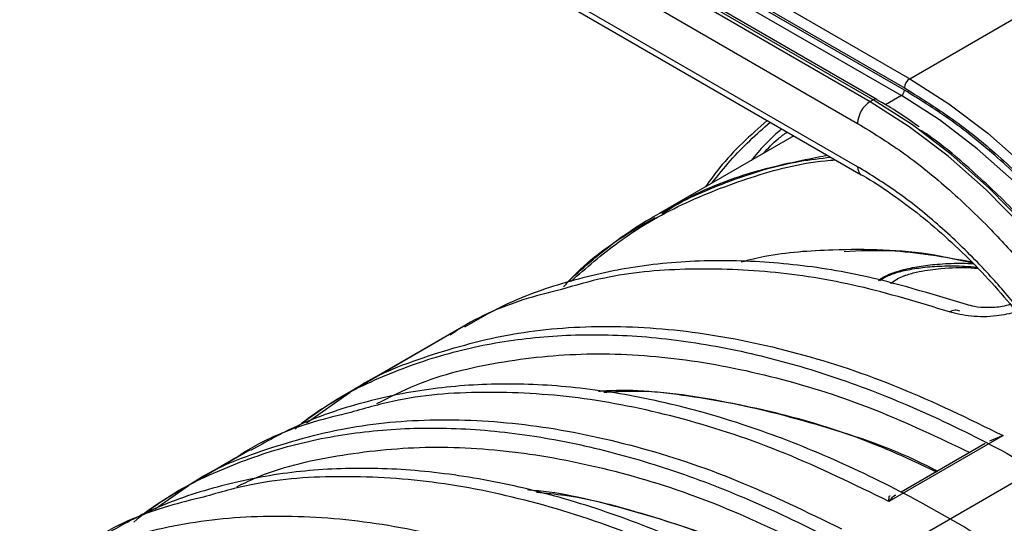
# Model space of a CAD drawing. Units: millimetres. Extents: x 3 to 306, y 3 to 206.
# Drawn here: x 239 to 252, y 168 to 175 of the extents above; entities that cross this region are included whole.
import ezdxf

# ---------------------------------------------------------------- set-up
doc = ezdxf.new("R2010")
doc.units = ezdxf.units.MM

msp = doc.modelspace()

# ---------------------------------------------------------------- linework, layer by layer
at = {"color": 7, "linetype": 'Continuous', "lineweight": 25}
for p, q in [((230.586, 185.86), (250.81, 174.186)), ((230.516, 185.738), (250.739, 174.063)), ((250.739, 174.03), (230.516, 185.705)), ((250.315, 173.9), (230.091, 185.574)), ((250.365, 173.905), (230.141, 185.579)), ((230.473, 185.632), (250.696, 173.957)), ((250.272, 173.875), (230.049, 185.55)), ((229.879, 185.256), (250.102, 173.581)), ((250.102, 172.993), (229.879, 184.668)), ((229.929, 184.558), (250.152, 172.884)), ((250.81, 174.186), (254.416, 176.267)), ((250.315, 173.9), (250.272, 173.875)), ((250.366, 173.904), (250.365, 173.905)), ((249.236, 173.412), (247.409, 172.358)), ((249.236, 173.412), (247.409, 172.358)), ((249.236, 173.412), (247.409, 172.357)), ((244.761, 170.829), (243.022, 169.825)), ((244.761, 170.829), (243.022, 169.825)), ((244.567, 170.717), (243.216, 169.937)), ((242.627, 169.522), (243.217, 169.936)), ((253.353, 169.365), (228.669, 155.115)), ((252.075, 169.348), (250.527, 168.454)), ((241.862, 169.155), (240.83, 168.559)), ((241.862, 169.155), (240.83, 168.559)), ((251.833, 169.238), (250.692, 168.579)), ((241.668, 169.043), (241.024, 168.672)), ((240.571, 168.352), (241.025, 168.671))]:
    msp.add_line(p, q, dxfattribs=at)
at = {"color": 8, "linetype": 'Continuous', "lineweight": 25}
for p, q in [((250.696, 173.957), (250.48, 173.832)), ((250.739, 174.063), (250.846, 173.993)), ((252.075, 169.348), (251.892, 169.269))]:
    msp.add_line(p, q, dxfattribs=at)
at = {"color": 7, "linetype": 'Continuous', "lineweight": 25, "flags": 128}
for points in [[(250.81, 174.186), (251.342, 173.846), (251.868, 173.446), (252.383, 172.99), (252.88, 172.482), (253.355, 171.928), (253.802, 171.335), (254.216, 170.709), (254.593, 170.056), (254.928, 169.384), (255.219, 168.701), (255.461, 168.013), (255.652, 167.328), (255.789, 166.654), (255.873, 165.998), (255.901, 165.367)], [(255.646, 165.384), (255.619, 165.997), (255.538, 166.635), (255.404, 167.29), (255.218, 167.956), (254.983, 168.624), (254.701, 169.289), (254.375, 169.942), (254.008, 170.577), (253.606, 171.186), (253.171, 171.762), (252.71, 172.301), (252.226, 172.794), (251.726, 173.238), (251.214, 173.627), (250.696, 173.957)], [(255.363, 165.057), (255.335, 165.688), (255.252, 166.344), (255.114, 167.018), (254.923, 167.703), (254.681, 168.39), (254.391, 169.074), (254.056, 169.746), (253.679, 170.399), (253.265, 171.025), (252.818, 171.618), (252.343, 172.172), (251.845, 172.679), (251.331, 173.136), (250.804, 173.536), (250.272, 173.875)], [(255.406, 165.082), (255.378, 165.712), (255.295, 166.368), (255.157, 167.042), (254.966, 167.727), (254.724, 168.415), (254.433, 169.099), (254.098, 169.77), (253.721, 170.423), (253.307, 171.049), (252.86, 171.643), (252.385, 172.196), (251.888, 172.704), (251.373, 173.16), (250.847, 173.56), (250.315, 173.9)]]:
    msp.add_lwpolyline(points, dxfattribs=at)
at = {"color": 8, "linetype": 'Continuous', "lineweight": 25, "flags": 128}
msp.add_lwpolyline([(250.365, 173.905), (250.365, 173.905), (250.354, 173.909), (250.342, 173.909), (250.328, 173.906), (250.315, 173.9)], dxfattribs=at)
at = {"color": 7, "linetype": 'Continuous', "lineweight": 25}
for centre, radius, start, end in [((250.892, 174.056), 0.154, 122.6056, 177.394), ((250.647, 174.035), 0.0922, 302.6094, 357.3929), ((250.471, 173.565), 0.369, 122.606, 177.3946)]:
    msp.add_arc(centre, radius, start, end, dxfattribs=at)
at = {"color": 8, "linetype": 'Continuous', "lineweight": 25}
msp.add_arc((250.22, 172.98), 0.118, 173.6896, 235.2291, dxfattribs=at)
at = {"color": 7, "linetype": 'Continuous', "lineweight": 25}
for points, knots in [([(255.731, 165.384), (255.724, 165.622), (255.709, 166.107), (255.589, 166.889), (255.408, 167.646), (255.179, 168.359), (254.923, 169.014), (254.621, 169.666), (254.275, 170.308), (253.892, 170.928), (253.478, 171.515), (253.039, 172.065), (252.537, 172.619), (251.972, 173.155), (251.354, 173.65), (250.942, 173.905), (250.739, 174.03)], [0, 0, 0, 0, 0.077628, 0.157662, 0.239951, 0.304274, 0.368607, 0.434299, 0.5, 0.565692, 0.631393, 0.695716, 0.760049, 0.842329, 0.922368, 1, 1, 1, 1]), ([(250.846, 173.993), (251.014, 173.889), (251.393, 173.654), (251.979, 173.182), (252.547, 172.644), (253.052, 172.087), (253.494, 171.534), (253.91, 170.943), (254.295, 170.319), (254.643, 169.674), (254.946, 169.018), (255.204, 168.359), (255.435, 167.643), (255.616, 166.882), (255.729, 166.162), (255.743, 165.739), (255.749, 165.564)], [0, 0, 0, 0, 0.0662695, 0.1491803, 0.2344258, 0.3010602, 0.3677043, 0.4357569, 0.503819, 0.5718709, 0.6399333, 0.7065676, 0.7732119, 0.8584487, 0.9413642, 1, 1, 1, 1]), ([(250.937, 173.533), (250.847, 173.597), (250.657, 173.733), (250.466, 173.843), (250.365, 173.901)], [0, 0, 0, 0, 0.472711, 1, 1, 1, 1]), ([(248.876, 173.62), (248.65, 173.42), (248.347, 173.151), (248.101, 172.808), (248.038, 172.721)], [0, 0, 0, 0, 0.746479, 1, 1, 1, 1]), ([(248.126, 172.771), (248.208, 172.875), (248.449, 173.181), (248.73, 173.432), (248.915, 173.598)], [0, 0, 0, 0, 0.340962, 1, 1, 1, 1]), ([(250.102, 173.581), (250.303, 173.458), (250.709, 173.207), (251.318, 172.719), (251.875, 172.19), (252.37, 171.644), (252.803, 171.102), (253.211, 170.523), (253.589, 169.911), (253.929, 169.279), (254.227, 168.636), (254.48, 167.99), (254.706, 167.288), (254.884, 166.541), (255.003, 165.77), (255.017, 165.292), (255.024, 165.057)], [0, 0, 0, 0, 0.077627, 0.157662, 0.239951, 0.304274, 0.368607, 0.434299, 0.5, 0.565691, 0.631393, 0.695716, 0.760049, 0.842329, 0.922368, 1, 1, 1, 1]), ([(255.273, 166.536), (255.266, 166.582), (255.222, 166.895), (255.077, 167.44), (254.852, 168.155), (254.592, 168.814), (254.289, 169.47), (253.942, 170.115), (253.557, 170.739), (253.14, 171.33), (252.699, 171.882), (252.194, 172.441), (251.625, 172.974), (251.195, 173.335), (250.974, 173.478), (250.962, 173.485)], [0, 0, 0, 0, 0.017825, 0.122926, 0.205082, 0.287249, 0.371153, 0.455069, 0.538972, 0.622889, 0.705044, 0.787212, 0.892303, 0.994531, 1, 1, 1, 1]), ([(246.162, 171.427), (246.367, 171.61), (246.807, 172.005), (247.567, 172.468), (248.416, 172.834), (249.14, 173.053), (249.598, 173.107), (249.738, 173.123)], [0, 0, 0, 0, 0.204362, 0.440571, 0.670113, 0.899654, 1, 1, 1, 1]), ([(246.162, 171.427), (246.367, 171.61), (246.807, 172.005), (247.567, 172.468), (248.416, 172.834), (249.14, 173.053), (249.598, 173.107), (249.738, 173.123)], [0, 0, 0, 0, 0.204362, 0.440571, 0.670113, 0.899654, 1, 1, 1, 1]), ([(254.515, 165.351), (254.508, 165.562), (254.496, 165.99), (254.39, 166.682), (254.229, 167.351), (254.027, 167.981), (253.724, 168.755), (253.34, 169.521), (252.89, 170.251), (252.524, 170.771), (252.136, 171.256), (251.692, 171.746), (251.192, 172.22), (250.646, 172.657), (250.282, 172.883), (250.102, 172.993)], [0, 0, 0, 0, 0.077641, 0.15769, 0.239994, 0.304327, 0.368672, 0.499912, 0.565615, 0.631328, 0.695662, 0.760007, 0.842301, 0.922354, 1, 1, 1, 1]), ([(250.152, 172.883), (250.159, 172.879), (250.296, 172.807), (250.564, 172.627), (250.953, 172.341), (251.333, 172.015), (251.7, 171.661), (252.043, 171.289), (252.347, 170.92), (252.601, 170.583), (252.826, 170.259), (253.016, 169.964), (253.135, 169.762), (253.185, 169.678)], [0, 0, 0, 0, 0.005961, 0.123389, 0.24043, 0.356787, 0.471833, 0.584137, 0.689641, 0.779712, 0.852661, 0.938903, 1, 1, 1, 1]), ([(246.112, 171.362), (246.127, 171.38), (246.372, 171.656), (246.785, 171.98), (247.217, 172.225), (247.358, 172.305)], [0, 0, 0, 0, 0.042973, 0.687101, 1, 1, 1, 1]), ([(251.67, 171.683), (251.495, 171.723), (250.836, 171.871), (249.894, 171.881), (249.026, 171.825), (248.63, 171.726), (248.523, 171.7)], [0, 0, 0, 0, 0.155498, 0.585549, 0.888901, 1, 1, 1, 1]), ([(251.67, 171.683), (251.495, 171.723), (250.836, 171.871), (249.894, 171.881), (249.026, 171.825), (248.63, 171.726), (248.523, 171.7)], [0, 0, 0, 0, 0.155498, 0.585549, 0.888901, 1, 1, 1, 1]), ([(251.654, 171.698), (251.279, 171.767), (250.682, 171.875), (250.127, 171.85), (249.921, 171.841)], [0, 0, 0, 0, 0.6286617, 1, 1, 1, 1]), ([(251.581, 171.123), (251.098, 171.27), (250.253, 171.528), (249.09, 171.696), (248.066, 171.738), (247.077, 171.654), (246.143, 171.442), (245.368, 171.165), (244.937, 170.914), (244.768, 170.816)], [0, 0, 0, 0, 0.189305, 0.331537, 0.473769, 0.620132, 0.766496, 0.908728, 1, 1, 1, 1]), ([(251.581, 171.123), (251.098, 171.27), (250.253, 171.528), (249.09, 171.696), (248.066, 171.738), (247.077, 171.654), (246.143, 171.442), (245.368, 171.165), (244.937, 170.914), (244.768, 170.816)], [0, 0, 0, 0, 0.189305, 0.331537, 0.473769, 0.620132, 0.766496, 0.908728, 1, 1, 1, 1]), ([(250.388, 171.451), (250.401, 171.462), (250.432, 171.487), (250.509, 171.526), (250.612, 171.566), (250.768, 171.611), (250.93, 171.642), (251.091, 171.663), (251.28, 171.68), (251.479, 171.689), (251.625, 171.681), (251.675, 171.678)], [0, 0, 0, 0, 0.0523839, 0.1197643, 0.1957412, 0.2803161, 0.4471773, 0.5355101, 0.6318447, 0.8741364, 1, 1, 1, 1]), ([(250.557, 171.405), (250.558, 171.407), (250.565, 171.422), (250.608, 171.454), (250.684, 171.496), (250.798, 171.538), (250.987, 171.586), (251.284, 171.622), (251.547, 171.632), (251.703, 171.618), (251.735, 171.616)], [0, 0, 0, 0, 0.0094221, 0.0846979, 0.1603051, 0.2304571, 0.3499897, 0.5756001, 0.9127592, 1, 1, 1, 1]), ([(250.611, 171.454), (250.636, 171.468), (250.683, 171.496), (250.798, 171.538), (250.987, 171.586), (251.284, 171.622), (251.547, 171.632), (251.703, 171.618), (251.735, 171.616)], [0, 0, 0, 0, 0.082604, 0.159247, 0.289841, 0.536328, 0.904686, 1, 1, 1, 1]), ([(246.069, 171.324), (245.924, 171.288), (245.435, 171.166), (244.935, 170.953), (244.609, 170.734), (244.572, 170.708)], [0, 0, 0, 0, 0.27018, 0.915692, 1, 1, 1, 1]), ([(252.173, 171.124), (252.138, 171.114), (252.04, 171.088), (251.867, 171.078), (251.699, 171.089), (251.615, 171.114), (251.581, 171.123)], [0, 0, 0, 0, 0.173941, 0.478065, 0.783761, 1, 1, 1, 1]), ([(252.173, 171.124), (252.138, 171.114), (252.04, 171.088), (251.867, 171.078), (251.699, 171.089), (251.615, 171.114), (251.581, 171.123)], [0, 0, 0, 0, 0.173941, 0.478065, 0.783761, 1, 1, 1, 1]), ([(242.524, 169.485), (242.641, 169.573), (243.011, 169.849), (243.709, 170.188), (244.598, 170.497), (245.538, 170.676), (246.526, 170.736), (247.567, 170.671), (248.643, 170.482), (249.737, 170.173), (250.85, 169.748), (251.985, 169.198), (253.037, 168.597), (253.7, 168.135), (253.982, 167.939)], [0, 0, 0, 0, 0.042216, 0.132343, 0.22247, 0.310052, 0.397634, 0.487761, 0.577888, 0.66547, 0.753052, 0.843179, 0.933306, 1, 1, 1, 1]), ([(242.524, 169.485), (242.641, 169.573), (243.011, 169.849), (243.709, 170.188), (244.598, 170.497), (245.538, 170.676), (246.526, 170.736), (247.567, 170.671), (248.643, 170.482), (249.737, 170.173), (250.85, 169.748), (251.985, 169.198), (253.037, 168.597), (253.7, 168.135), (253.982, 167.939)], [0, 0, 0, 0, 0.042216, 0.132343, 0.22247, 0.310052, 0.397634, 0.487761, 0.577888, 0.66547, 0.753052, 0.843179, 0.933306, 1, 1, 1, 1]), ([(254.413, 166.037), (254.323, 166.116), (253.873, 166.513), (253.031, 167.143), (251.897, 167.913), (250.757, 168.566), (249.633, 169.101), (248.52, 169.523), (247.418, 169.827), (246.343, 170.009), (245.315, 170.065), (244.328, 170.002), (243.384, 169.81), (242.554, 169.53), (242.074, 169.261), (241.867, 169.145)], [0, 0, 0, 0, 0.020513, 0.102448, 0.186763, 0.271079, 0.353013, 0.434948, 0.519263, 0.603579, 0.685513, 0.767448, 0.851763, 0.936079, 1, 1, 1, 1]), ([(254.413, 166.037), (254.323, 166.116), (253.873, 166.513), (253.031, 167.143), (251.897, 167.913), (250.757, 168.566), (249.633, 169.101), (248.52, 169.523), (247.418, 169.827), (246.343, 170.009), (245.315, 170.065), (244.328, 170.002), (243.384, 169.81), (242.554, 169.53), (242.074, 169.261), (241.867, 169.145)], [0, 0, 0, 0, 0.020513, 0.102448, 0.186763, 0.271079, 0.353013, 0.434948, 0.519263, 0.603579, 0.685513, 0.767448, 0.851763, 0.936079, 1, 1, 1, 1]), ([(243.216, 169.937), (242.956, 169.785), (242.694, 169.632), (242.474, 169.437), (242.473, 169.437)], [0, 0, 0, 0, 0.998107, 1, 1, 1, 1]), ([(246.586, 169.948), (246.62, 169.951), (247.032, 169.985), (247.88, 169.893), (249.118, 169.65), (250.223, 169.301), (250.915, 168.978), (251.173, 168.857)], [0, 0, 0, 0, 0.024934, 0.29601, 0.567086, 0.838162, 1, 1, 1, 1]), ([(246.661, 169.935), (246.767, 169.942), (247.295, 169.975), (248.317, 169.83), (249.709, 169.472), (250.676, 169.134), (251.172, 168.873), (251.187, 168.865)], [0, 0, 0, 0, 0.076517, 0.381812, 0.686137, 0.990462, 1, 1, 1, 1]), ([(246.661, 169.935), (246.767, 169.942), (247.295, 169.975), (248.317, 169.83), (249.709, 169.472), (250.676, 169.134), (251.172, 168.873), (251.187, 168.865)], [0, 0, 0, 0, 0.076517, 0.381812, 0.686137, 0.990462, 1, 1, 1, 1]), ([(243.225, 169.66), (243.059, 169.62), (242.509, 169.488), (241.991, 169.269), (241.672, 169.045), (241.668, 169.042)], [0, 0, 0, 0, 0.2990058, 0.9918069, 1, 1, 1, 1]), ([(240.413, 168.278), (240.505, 168.346), (240.848, 168.601), (241.517, 168.922), (242.405, 169.232), (243.346, 169.41), (244.334, 169.47), (245.375, 169.406), (246.451, 169.216), (247.545, 168.907), (248.658, 168.482), (249.793, 167.934), (250.933, 167.272), (252.058, 166.511), (253.168, 165.642), (253.966, 164.964), (254.386, 164.547), (254.445, 164.489)], [0, 0, 0, 0, 0.027064, 0.10194, 0.176816, 0.249578, 0.32234, 0.397216, 0.472092, 0.544854, 0.617616, 0.692492, 0.767368, 0.84013, 0.912892, 0.987768, 1, 1, 1, 1]), ([(240.413, 168.278), (240.505, 168.346), (240.848, 168.601), (241.517, 168.922), (242.405, 169.232), (243.346, 169.41), (244.334, 169.47), (245.375, 169.406), (246.451, 169.216), (247.545, 168.907), (248.658, 168.482), (249.793, 167.934), (250.933, 167.272), (252.058, 166.511), (253.168, 165.642), (253.966, 164.964), (254.386, 164.547), (254.445, 164.489)], [0, 0, 0, 0, 0.027064, 0.10194, 0.176816, 0.249578, 0.32234, 0.397216, 0.472092, 0.544854, 0.617616, 0.692492, 0.767368, 0.84013, 0.912892, 0.987768, 1, 1, 1, 1]), ([(254.445, 162.999), (254.406, 163.041), (254.019, 163.466), (253.257, 164.187), (252.166, 165.147), (251.052, 166.005), (249.917, 166.769), (248.777, 167.423), (247.653, 167.958), (246.54, 168.38), (245.438, 168.684), (244.363, 168.866), (243.335, 168.922), (242.348, 168.859), (241.404, 168.667), (240.575, 168.387), (240.095, 168.118), (239.888, 168.002)], [0, 0, 0, 0, 0.008005, 0.081007, 0.151947, 0.222887, 0.295889, 0.36889, 0.43983, 0.51077, 0.583772, 0.656773, 0.727713, 0.798653, 0.871655, 0.944656, 1, 1, 1, 1]), ([(254.445, 162.999), (254.406, 163.041), (254.019, 163.466), (253.257, 164.187), (252.166, 165.147), (251.052, 166.005), (249.917, 166.769), (248.777, 167.423), (247.653, 167.958), (246.54, 168.38), (245.438, 168.684), (244.363, 168.866), (243.335, 168.922), (242.348, 168.859), (241.404, 168.667), (240.575, 168.387), (240.095, 168.118), (239.888, 168.002)], [0, 0, 0, 0, 0.008005, 0.081007, 0.151947, 0.222887, 0.295889, 0.36889, 0.43983, 0.51077, 0.583772, 0.656773, 0.727713, 0.798653, 0.871655, 0.944656, 1, 1, 1, 1]), ([(241.024, 168.672), (240.764, 168.519), (240.503, 168.366), (240.282, 168.172), (240.281, 168.171)], [0, 0, 0, 0, 0.9981096, 1, 1, 1, 1]), ([(245.623, 168.614), (245.646, 168.612), (246.066, 168.585), (246.931, 168.369), (248.031, 168.038), (248.723, 167.713), (248.981, 167.592)], [0, 0, 0, 0, 0.021511, 0.398284, 0.775058, 1, 1, 1, 1]), ([(241.227, 168.513), (241.067, 168.474), (240.523, 168.343), (240.011, 168.126), (239.692, 167.902), (239.688, 167.899)], [0, 0, 0, 0, 0.291141, 0.991715, 1, 1, 1, 1]), ([(245.747, 168.579), (245.875, 168.567), (246.447, 168.514), (247.521, 168.193), (248.484, 167.868), (248.98, 167.608), (248.995, 167.6)], [0, 0, 0, 0, 0.1238748, 0.5551782, 0.9864818, 1, 1, 1, 1]), ([(245.747, 168.579), (245.875, 168.567), (246.447, 168.514), (247.521, 168.193), (248.484, 167.868), (248.98, 167.608), (248.995, 167.6)], [0, 0, 0, 0, 0.1238748, 0.5551782, 0.9864818, 1, 1, 1, 1])]:
    msp.add_open_spline(points, degree=3, knots=knots, dxfattribs=at)
at = {"color": 8, "linetype": 'Continuous', "lineweight": 25}
for points, knots in [([(249.076, 173.505), (249.066, 173.497), (248.91, 173.378), (248.779, 173.223), (248.657, 173.078)], [0, 0, 0, 0, 0.066215, 1, 1, 1, 1]), ([(248.823, 173.174), (248.888, 173.243), (248.989, 173.351), (249.106, 173.434), (249.147, 173.464)], [0, 0, 0, 0, 0.644046, 1, 1, 1, 1]), ([(247.449, 172.358), (247.565, 172.43), (247.967, 172.677), (248.712, 172.956), (249.371, 173.087), (249.69, 173.15)], [0, 0, 0, 0, 0.174311, 0.599818, 1, 1, 1, 1]), ([(246.211, 171.438), (246.422, 171.622), (246.888, 172.03), (247.708, 172.502), (248.65, 172.863), (249.354, 173.054), (249.756, 173.082), (249.802, 173.086)], [0, 0, 0, 0, 0.209626, 0.462202, 0.714779, 0.96736, 1, 1, 1, 1]), ([(251.347, 171.025), (250.934, 171.151), (250.106, 171.403), (248.907, 171.589), (247.755, 171.624), (246.803, 171.539), (246.266, 171.382), (246.069, 171.324)], [0, 0, 0, 0, 0.218272, 0.436543, 0.654815, 0.873086, 1, 1, 1, 1]), ([(250.404, 171.447), (250.416, 171.457), (250.443, 171.478), (250.503, 171.51), (250.607, 171.553), (250.775, 171.597), (251.002, 171.632), (251.269, 171.65), (251.515, 171.651), (251.667, 171.636), (251.721, 171.631)], [0, 0, 0, 0, 0.0469624, 0.0993921, 0.1540495, 0.2799335, 0.4325396, 0.6229091, 0.8648841, 1, 1, 1, 1]), ([(251.347, 171.025), (251.373, 171.037), (251.422, 171.059), (251.466, 171.046), (251.486, 171.04)], [0, 0, 0, 0, 0.538317, 1, 1, 1, 1]), ([(252.258, 171.022), (252.168, 171.002), (251.964, 170.955), (251.626, 170.955), (251.441, 171.001), (251.347, 171.025)], [0, 0, 0, 0, 0.279358, 0.634199, 1, 1, 1, 1]), ([(243.217, 169.936), (243.22, 169.939), (243.539, 170.163), (244.272, 170.444), (245.408, 170.758), (246.639, 170.858), (247.932, 170.772), (249.28, 170.491), (250.666, 170.035), (251.605, 169.577), (252.075, 169.348)], [0, 0, 0, 0, 0.001687, 0.144303, 0.286919, 0.429535, 0.572151, 0.714768, 0.857384, 1, 1, 1, 1]), ([(243.58, 169.78), (243.757, 169.87), (244.27, 170.13), (245.223, 170.362), (246.415, 170.486), (247.679, 170.415), (248.994, 170.157), (250.314, 169.739), (251.2, 169.32), (251.626, 169.118)], [0, 0, 0, 0, 0.081572, 0.236537, 0.391503, 0.54647, 0.701436, 0.856401, 1, 1, 1, 1]), ([(250.527, 168.454), (250.057, 168.683), (249.117, 169.141), (247.732, 169.597), (246.384, 169.88), (245.092, 169.959), (244.031, 169.892), (243.439, 169.722), (243.225, 169.66)], [0, 0, 0, 0, 0.179584, 0.359169, 0.538753, 0.718338, 0.897922, 1, 1, 1, 1]), ([(241.025, 168.671), (241.028, 168.673), (241.347, 168.898), (242.08, 169.179), (243.216, 169.492), (244.446, 169.592), (245.74, 169.507), (247.088, 169.226), (248.474, 168.769), (249.413, 168.312), (249.883, 168.083)], [0, 0, 0, 0, 0.001687, 0.144303, 0.286919, 0.429535, 0.572151, 0.714768, 0.857384, 1, 1, 1, 1]), ([(241.679, 168.653), (241.761, 168.693), (242.181, 168.899), (243.033, 169.093), (244.223, 169.221), (245.487, 169.149), (246.802, 168.891), (248.122, 168.474), (249.008, 168.055), (249.434, 167.853)], [0, 0, 0, 0, 0.039098, 0.20123, 0.363362, 0.525496, 0.687628, 0.849759, 1, 1, 1, 1]), ([(248.547, 167.311), (248.077, 167.54), (247.137, 167.998), (245.752, 168.454), (244.404, 168.737), (243.112, 168.816), (242.044, 168.748), (241.447, 168.576), (241.227, 168.513)], [0, 0, 0, 0, 0.1790695, 0.358139, 0.5372085, 0.716278, 0.8953475, 1, 1, 1, 1]), ([(250.619, 168.536), (250.617, 168.535), (250.584, 168.522), (250.554, 168.487), (250.527, 168.454)], [0, 0, 0, 0, 0.0824, 1, 1, 1, 1]), ([(250.527, 168.454), (250.528, 168.486), (250.53, 168.527), (250.54, 168.531), (250.542, 168.532)], [0, 0, 0, 0, 0.80046, 1, 1, 1, 1]), ([(238.762, 167.364), (238.766, 167.367), (239.085, 167.591), (239.817, 167.873), (240.953, 168.186), (242.184, 168.286), (243.478, 168.201), (244.826, 167.919), (246.211, 167.463), (247.151, 167.005), (247.621, 166.776)], [0, 0, 0, 0, 0.001687, 0.144303, 0.286919, 0.429535, 0.572151, 0.714768, 0.857384, 1, 1, 1, 1])]:
    msp.add_open_spline(points, degree=3, knots=knots, dxfattribs=at)

doc.saveas('drawing.dxf')
